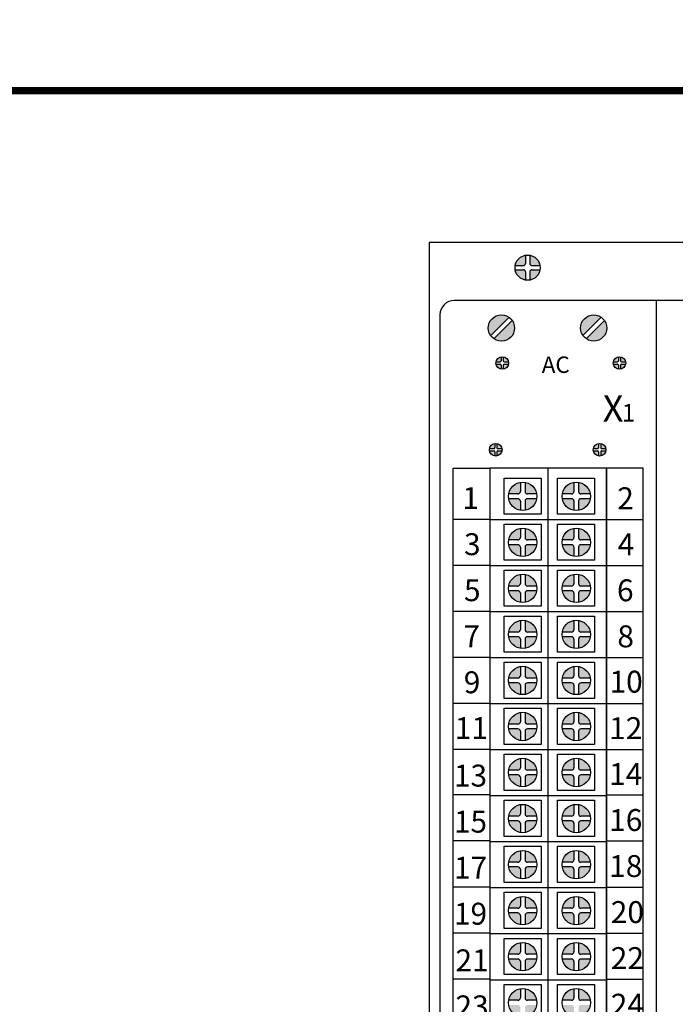
# Model space of a CAD drawing. Extents: x 293272 to 692943, y -730926 to 272179.
# Drawn here: x 553155 to 562394, y -310897 to -297026 of the extents above; entities that cross this region are included whole.
import ezdxf
from ezdxf.enums import TextEntityAlignment as Align

# ---------------------------------------------------------------- set-up
doc = ezdxf.new("R2010")
doc.units = 0
doc.header["$LTSCALE"] = 1000
doc.header["$MEASUREMENT"] = 0
doc.layers.get('0').update_dxf_attribs({"linetype": 'CONTINUOUS'})
doc.layers.add('TK', color=7, linetype='CONTINUOUS')
doc.layers.add('TK-WHITE', color=7, linetype='CONTINUOUS')
doc.styles.add('TK_宋体', font='simsun.ttc')
doc.styles.add('宋体', font='simsun.ttc')
doc.styles.add('黑体', font='simfang.ttf')

# ---------------------------------------------------------------- blocks, each defined once
blk = doc.blocks.new('lzA2_0.25_1')
at = {"layer": 'TK-WHITE'}
for points, const_width in [([(0, 0), (743, 0), (743, 420), (0, 420)], 0.01), ([(25, 10), (733, 10), (733, 410), (25, 410)], 1)]:
    blk.add_lwpolyline(points, close=True, dxfattribs=dict(at, const_width=const_width))
at = {"layer": 'TK', "style": 'TK_宋体', "flags": 3}
for tag, p in [('LZHQ_N会签5_T5_H2', (7.5, 400)), ('LZHQ_N会签6_T5_H2', (12.5, 400)), ('LZHQ_N会签8_T5_H2', (22.5, 400)), ('LZHQ_N会签7_T5_H2', (17.06, 398.24)), ('LZHQ_N会签5_T6_H5', (7.5, 380)), ('LZHQ_N会签6_T6_H5', (12.5, 380)), ('LZHQ_N会签7_T6_H5', (17.5, 380)), ('LZHQ_N会签8_T6_H5', (22.5, 380)), ('LZHQ_N会签5_T5_H2', (7.5, 360)), ('LZHQ_N会签6_T5_H2', (12.5, 360)), ('LZHQ_N会签7_T5_H2', (17.5, 360)), ('LZHQ_N会签8_T5_H2', (22.5, 360)), ('LZHQ_N会签1_T5_H2', (7.5, 340)), ('LZHQ_N会签2_T5_H2', (12.5, 340)), ('LZHQ_N会签3_T5_H2', (17.5, 340)), ('LZHQ_N会签4_T5_H2', (22.5, 340)), ('LZHQ_N会签1_T6_H5', (7.5, 320)), ('LZHQ_N会签2_T6_H5', (12.5, 320)), ('LZHQ_N会签3_T6_H5', (17.5, 320)), ('LZHQ_N会签4_T6_H5', (22.5, 320)), ('LZHQ_N会签1_T5_H2', (7.5, 300)), ('LZHQ_N会签2_T5_H2', (12.5, 300)), ('LZHQ_N会签3_T5_H2', (17.5, 300)), ('LZHQ_N会签4_T5_H2', (22.5, 300))]:
    blk.add_attdef(tag, text='', height=1.8, rotation=90, dxfattribs=at).set_placement(p, align=Align.MIDDLE_CENTER)
at = {"layer": 'TK', "style": '宋体', "flags": 3}
blk.add_attdef('LZBARCODE_T1', text='', height=3, rotation=90, dxfattribs=at).set_placement((733, 10, 0), align=Align.TOP_LEFT)
at = {"layer": 'TK', "style": '宋体', "width": 0.75}
blk.add_attdef('LZTQINS', text='', height=3, dxfattribs=at).set_placement((733, 10), align=Align.MIDDLE)
at = {"layer": 'TK', "style": '宋体', "flags": 3}
blk.add_attdef('LZFRAME', text='', height=3, dxfattribs=at).set_placement((727.88, 5.23, 0), align=Align.MIDDLE)

msp = doc.modelspace()

# ---------------------------------------------------------------- hatches: boundary and pattern name
h = msp.add_hatch(color=256)
h.paths.add_polyline_path([(560137.3, -300548.8, 0.3191977), (560282.9, -300694.5), (560282.9, -300578.4, 0.4142136), (560253.3, -300548.8)])
h.paths.add_polyline_path([(560137.3, -300489.5), (560253.3, -300489.5, 0.4142136), (560282.9, -300459.9), (560282.9, -300343.8, 0.3191977)])
h.paths.add_polyline_path([(560342.2, -300459.9, 0.4142136), (560371.8, -300489.5), (560487.9, -300489.5, 0.3191977), (560342.2, -300343.8)])
h.paths.add_polyline_path([(560342.2, -300694.5, 0.3191977), (560487.9, -300548.8), (560371.8, -300548.8, 0.4142136), (560342.2, -300578.4)])
h = msp.add_hatch(color=256)
h.paths.add_polyline_path([(559792.9, -301476.9, 0.7295438), (560128.8, -301369.2, 0.2434898), (560050.5, -301218)])
h.paths.add_polyline_path([(560094.3, -301261.5, 0.7295438), (559758.4, -301369.2, 0.2434898), (559836.7, -301520.4)], flags=17)
h = msp.add_hatch(color=256)
h.paths.add_polyline_path([(561092.9, -301476.9, 0.7295438), (561428.9, -301369.2, 0.2434898), (561350.6, -301218)])
h.paths.add_polyline_path([(561394.3, -301261.5, 0.7295438), (561058.4, -301369.2, 0.2434898), (561136.7, -301520.4)], flags=17)
h = msp.add_hatch(color=256)
h.paths.add_polyline_path([(559867.3, -301877.1, 0.3191977), (559940.1, -301950), (559940.1, -301892, 0.4142136), (559925.3, -301877.1)])
h.paths.add_polyline_path([(559867.3, -301847.5), (559925.3, -301847.5, 0.4142136), (559940.1, -301832.7), (559940.1, -301774.7, 0.3191977)])
h.paths.add_polyline_path([(559969.8, -301832.7, 0.4142136), (559984.6, -301847.5), (560042.6, -301847.5, 0.3191977), (559969.8, -301774.7)])
h.paths.add_polyline_path([(559969.8, -301950, 0.3191977), (560042.6, -301877.1), (559984.6, -301877.1, 0.4142136), (559969.8, -301892)])
h = msp.add_hatch(color=256)
h.paths.add_polyline_path([(561519.9, -301877.1, 0.3191977), (561592.8, -301950), (561592.8, -301892, 0.4142136), (561577.9, -301877.1)])
h.paths.add_polyline_path([(561519.9, -301847.5), (561577.9, -301847.5, 0.4142136), (561592.8, -301832.7), (561592.8, -301774.7, 0.3191977)])
h.paths.add_polyline_path([(561622.4, -301832.7, 0.4142136), (561637.2, -301847.5), (561695.2, -301847.5, 0.3191977), (561622.4, -301774.7)])
h.paths.add_polyline_path([(561622.4, -301950, 0.3191977), (561695.2, -301877.1), (561637.2, -301877.1, 0.4142136), (561622.4, -301892)])
h = msp.add_hatch(color=256)
h.paths.add_polyline_path([(559776, -303098.3, 0.3191977), (559848.8, -303171.1), (559848.8, -303113.1, 0.4142136), (559834, -303098.3)])
h.paths.add_polyline_path([(559776, -303068.6), (559834, -303068.6, 0.4142136), (559848.8, -303053.8), (559848.8, -302995.8, 0.3191977)])
h.paths.add_polyline_path([(559878.5, -303053.8, 0.4142136), (559893.3, -303068.6), (559951.3, -303068.6, 0.3191977), (559878.5, -302995.8)])
h.paths.add_polyline_path([(559878.5, -303171.1, 0.3191977), (559951.3, -303098.3), (559893.3, -303098.3, 0.4142136), (559878.5, -303113.1)])
h = msp.add_hatch(color=256)
h.paths.add_polyline_path([(561239.8, -303098.3, 0.3191977), (561312.6, -303171.1), (561312.6, -303113.1, 0.4142136), (561297.8, -303098.3)])
h.paths.add_polyline_path([(561239.8, -303068.6), (561297.8, -303068.6, 0.4142136), (561312.6, -303053.8), (561312.6, -302995.8, 0.3191977)])
h.paths.add_polyline_path([(561342.2, -303053.8, 0.4142136), (561357.1, -303068.6), (561415.1, -303068.6, 0.3191977), (561342.2, -302995.8)])
h.paths.add_polyline_path([(561342.2, -303171.1, 0.3191977), (561415.1, -303098.3), (561357.1, -303098.3, 0.4142136), (561342.2, -303113.1)])
h = msp.add_hatch(color=256)
h.paths.add_polyline_path([(560310.3, -303773.5, 0.4142136), (560276.9, -303806.8), (560276.9, -303937.4, 0.3191977), (560440.8, -303773.5)])
h.paths.add_polyline_path([(560277, -303542.9), (560277, -303673.4, 0.4142136), (560310.3, -303706.8), (560440.9, -303706.8, 0.3191977)])
h.paths.add_polyline_path([(560210.3, -303542.9, 0.3191977), (560046.4, -303706.7), (560176.9, -303706.8, 0.4142136), (560210.3, -303673.4)])
h.paths.add_polyline_path([(560210.2, -303806.8, 0.4142136), (560176.9, -303773.4), (560046.4, -303773.4, 0.3191977), (560210.2, -303937.3)])
h = msp.add_hatch(color=256)
h.paths.add_polyline_path([(561064.7, -303773.5, 0.4142136), (561031.4, -303806.8), (561031.3, -303937.4, 0.3191977), (561195.3, -303773.5)])
h.paths.add_polyline_path([(561031.5, -303542.9), (561031.4, -303673.4, 0.4142136), (561064.7, -303706.8), (561195.3, -303706.8, 0.3191977)])
h.paths.add_polyline_path([(560964.8, -303542.9, 0.3191977), (560800.8, -303706.7), (560931.4, -303706.8, 0.4142136), (560964.7, -303673.4)])
h.paths.add_polyline_path([(560964.7, -303806.8, 0.4142136), (560931.4, -303773.4), (560800.8, -303773.4, 0.3191977), (560964.7, -303937.3)])
h = msp.add_hatch(color=256)
h.paths.add_polyline_path([(560310.3, -304422, 0.4142136), (560276.9, -304455.3), (560276.9, -304585.9, 0.3191977), (560440.8, -304422)])
h.paths.add_polyline_path([(560277, -304191.4), (560277, -304322, 0.4142136), (560310.3, -304355.3), (560440.9, -304355.3, 0.3191977)])
h.paths.add_polyline_path([(560210.3, -304191.4, 0.3191977), (560046.4, -304355.2), (560176.9, -304355.3, 0.4142136), (560210.3, -304321.9)])
h.paths.add_polyline_path([(560210.2, -304455.3, 0.4142136), (560176.9, -304421.9), (560046.4, -304421.9, 0.3191977), (560210.2, -304585.9)])
h = msp.add_hatch(color=256)
h.paths.add_polyline_path([(561064.7, -304422, 0.4142136), (561031.4, -304455.3), (561031.3, -304585.9, 0.3191977), (561195.3, -304422)])
h.paths.add_polyline_path([(561031.5, -304191.4), (561031.4, -304322, 0.4142136), (561064.7, -304355.3), (561195.3, -304355.3, 0.3191977)])
h.paths.add_polyline_path([(560964.8, -304191.4, 0.3191977), (560800.8, -304355.2), (560931.4, -304355.3, 0.4142136), (560964.7, -304321.9)])
h.paths.add_polyline_path([(560964.7, -304455.3, 0.4142136), (560931.4, -304421.9), (560800.8, -304421.9, 0.3191977), (560964.7, -304585.9)])
h = msp.add_hatch(color=256)
h.paths.add_polyline_path([(560310.3, -305070.5, 0.4142136), (560276.9, -305103.8), (560276.9, -305234.4, 0.3191977), (560440.8, -305070.5)])
h.paths.add_polyline_path([(560277, -304839.9), (560277, -304970.5, 0.4142136), (560310.3, -305003.8), (560440.9, -305003.9, 0.3191977)])
h.paths.add_polyline_path([(560210.3, -304839.9, 0.3191977), (560046.4, -305003.7), (560176.9, -305003.8, 0.4142136), (560210.3, -304970.5)])
h.paths.add_polyline_path([(560210.2, -305103.8, 0.4142136), (560176.9, -305070.5), (560046.4, -305070.4, 0.3191977), (560210.2, -305234.4)])
h = msp.add_hatch(color=256)
h.paths.add_polyline_path([(561064.7, -305070.5, 0.4142136), (561031.4, -305103.8), (561031.3, -305234.4, 0.3191977), (561195.3, -305070.5)])
h.paths.add_polyline_path([(561031.5, -304839.9), (561031.4, -304970.5, 0.4142136), (561064.7, -305003.8), (561195.3, -305003.9, 0.3191977)])
h.paths.add_polyline_path([(560964.8, -304839.9, 0.3191977), (560800.8, -305003.7), (560931.4, -305003.8, 0.4142136), (560964.7, -304970.5)])
h.paths.add_polyline_path([(560964.7, -305103.8, 0.4142136), (560931.4, -305070.5), (560800.8, -305070.4, 0.3191977), (560964.7, -305234.4)])
h = msp.add_hatch(color=256)
h.paths.add_polyline_path([(560310.3, -305719, 0.4142136), (560276.9, -305752.3), (560276.9, -305882.9, 0.3191977), (560440.8, -305719.1)])
h.paths.add_polyline_path([(560277, -305488.4), (560277, -305619, 0.4142136), (560310.3, -305652.3), (560440.9, -305652.4, 0.3191977)])
h.paths.add_polyline_path([(560210.3, -305488.4, 0.3191977), (560046.4, -305652.3), (560176.9, -305652.3, 0.4142136), (560210.3, -305619)])
h.paths.add_polyline_path([(560210.2, -305752.3, 0.4142136), (560176.9, -305719), (560046.4, -305718.9, 0.3191977), (560210.2, -305882.9)])
h = msp.add_hatch(color=256)
h.paths.add_polyline_path([(561064.7, -305719, 0.4142136), (561031.4, -305752.3), (561031.3, -305882.9, 0.3191977), (561195.3, -305719.1)])
h.paths.add_polyline_path([(561031.5, -305488.4), (561031.4, -305619, 0.4142136), (561064.7, -305652.3), (561195.3, -305652.4, 0.3191977)])
h.paths.add_polyline_path([(560964.8, -305488.4, 0.3191977), (560800.8, -305652.3), (560931.4, -305652.3, 0.4142136), (560964.7, -305619)])
h.paths.add_polyline_path([(560964.7, -305752.3, 0.4142136), (560931.4, -305719), (560800.8, -305718.9, 0.3191977), (560964.7, -305882.9)])
h = msp.add_hatch(color=256)
h.paths.add_polyline_path([(560310.3, -306367.5, 0.4142136), (560276.9, -306400.9), (560276.9, -306531.4, 0.3191977), (560440.8, -306367.6)])
h.paths.add_polyline_path([(560277, -306136.9), (560277, -306267.5, 0.4142136), (560310.3, -306300.8), (560440.9, -306300.9, 0.3191977)])
h.paths.add_polyline_path([(560210.3, -306136.9, 0.3191977), (560046.4, -306300.8), (560176.9, -306300.8, 0.4142136), (560210.3, -306267.5)])
h.paths.add_polyline_path([(560210.2, -306400.8, 0.4142136), (560176.9, -306367.5), (560046.4, -306367.4, 0.3191977), (560210.2, -306531.4)])
h = msp.add_hatch(color=256)
h.paths.add_polyline_path([(561064.7, -306367.5, 0.4142136), (561031.4, -306400.9), (561031.3, -306531.4, 0.3191977), (561195.3, -306367.6)])
h.paths.add_polyline_path([(561031.5, -306136.9), (561031.4, -306267.5, 0.4142136), (561064.7, -306300.8), (561195.3, -306300.9, 0.3191977)])
h.paths.add_polyline_path([(560964.8, -306136.9, 0.3191977), (560800.8, -306300.8), (560931.4, -306300.8, 0.4142136), (560964.7, -306267.5)])
h.paths.add_polyline_path([(560964.7, -306400.8, 0.4142136), (560931.4, -306367.5), (560800.8, -306367.4, 0.3191977), (560964.7, -306531.4)])
h = msp.add_hatch(color=256)
h.paths.add_polyline_path([(560310.3, -307016, 0.4142136), (560276.9, -307049.4), (560276.9, -307179.9, 0.3191977), (560440.8, -307016.1)])
h.paths.add_polyline_path([(560277, -306785.4), (560277, -306916, 0.4142136), (560310.3, -306949.4), (560440.9, -306949.4, 0.3191977)])
h.paths.add_polyline_path([(560210.3, -306785.4, 0.3191977), (560046.4, -306949.3), (560176.9, -306949.3, 0.4142136), (560210.3, -306916)])
h.paths.add_polyline_path([(560210.2, -307049.3, 0.4142136), (560176.9, -307016), (560046.4, -307016, 0.3191977), (560210.2, -307179.9)])
h = msp.add_hatch(color=256)
h.paths.add_polyline_path([(561064.7, -307016, 0.4142136), (561031.4, -307049.4), (561031.3, -307179.9, 0.3191977), (561195.3, -307016.1)])
h.paths.add_polyline_path([(561031.5, -306785.4), (561031.4, -306916, 0.4142136), (561064.7, -306949.4), (561195.3, -306949.4, 0.3191977)])
h.paths.add_polyline_path([(560964.8, -306785.4, 0.3191977), (560800.8, -306949.3), (560931.4, -306949.3, 0.4142136), (560964.7, -306916)])
h.paths.add_polyline_path([(560964.7, -307049.3, 0.4142136), (560931.4, -307016), (560800.8, -307016, 0.3191977), (560964.7, -307179.9)])
h = msp.add_hatch(color=256)
h.paths.add_polyline_path([(560310.3, -307664.6, 0.4142136), (560276.9, -307697.9), (560276.9, -307828.4, 0.3191977), (560440.8, -307664.6)])
h.paths.add_polyline_path([(560277, -307434), (560277, -307564.5, 0.4142136), (560310.3, -307597.9), (560440.9, -307597.9, 0.3191977)])
h.paths.add_polyline_path([(560210.3, -307433.9, 0.3191977), (560046.4, -307597.8), (560176.9, -307597.8, 0.4142136), (560210.3, -307564.5)])
h.paths.add_polyline_path([(560210.2, -307697.9, 0.4142136), (560176.9, -307664.5), (560046.4, -307664.5, 0.3191977), (560210.2, -307828.4)])
h = msp.add_hatch(color=256)
h.paths.add_polyline_path([(561064.7, -307664.6, 0.4142136), (561031.4, -307697.9), (561031.3, -307828.4, 0.3191977), (561195.3, -307664.6)])
h.paths.add_polyline_path([(561031.5, -307434), (561031.4, -307564.5, 0.4142136), (561064.7, -307597.9), (561195.3, -307597.9, 0.3191977)])
h.paths.add_polyline_path([(560964.8, -307433.9, 0.3191977), (560800.8, -307597.8), (560931.4, -307597.8, 0.4142136), (560964.7, -307564.5)])
h.paths.add_polyline_path([(560964.7, -307697.9, 0.4142136), (560931.4, -307664.5), (560800.8, -307664.5, 0.3191977), (560964.7, -307828.4)])
h = msp.add_hatch(color=256)
h.paths.add_polyline_path([(560310.3, -308313.1, 0.4142136), (560276.9, -308346.4), (560276.9, -308477, 0.3191977), (560440.8, -308313.1)])
h.paths.add_polyline_path([(560277, -308082.5), (560277, -308213, 0.4142136), (560310.3, -308246.4), (560440.9, -308246.4, 0.3191977)])
h.paths.add_polyline_path([(560210.3, -308082.5, 0.3191977), (560046.4, -308246.3), (560176.9, -308246.3, 0.4142136), (560210.3, -308213)])
h.paths.add_polyline_path([(560210.2, -308346.4, 0.4142136), (560176.9, -308313), (560046.4, -308313, 0.3191977), (560210.2, -308476.9)])
h = msp.add_hatch(color=256)
h.paths.add_polyline_path([(561064.7, -308313.1, 0.4142136), (561031.4, -308346.4), (561031.3, -308477, 0.3191977), (561195.3, -308313.1)])
h.paths.add_polyline_path([(561031.5, -308082.5), (561031.4, -308213, 0.4142136), (561064.7, -308246.4), (561195.3, -308246.4, 0.3191977)])
h.paths.add_polyline_path([(560964.8, -308082.5, 0.3191977), (560800.8, -308246.3), (560931.4, -308246.3, 0.4142136), (560964.7, -308213)])
h.paths.add_polyline_path([(560964.7, -308346.4, 0.4142136), (560931.4, -308313), (560800.8, -308313, 0.3191977), (560964.7, -308476.9)])
h = msp.add_hatch(color=256)
h.paths.add_polyline_path([(560310.3, -308961.6, 0.4142136), (560276.9, -308994.9), (560276.9, -309125.5, 0.3191977), (560440.8, -308961.6)])
h.paths.add_polyline_path([(560277, -308731), (560277, -308861.5, 0.4142136), (560310.3, -308894.9), (560440.9, -308894.9, 0.3191977)])
h.paths.add_polyline_path([(560210.3, -308731, 0.3191977), (560046.4, -308894.8), (560176.9, -308894.9, 0.4142136), (560210.3, -308861.5)])
h.paths.add_polyline_path([(560210.2, -308994.9, 0.4142136), (560176.9, -308961.5), (560046.4, -308961.5, 0.3191977), (560210.2, -309125.4)])
h = msp.add_hatch(color=256)
h.paths.add_polyline_path([(561064.7, -308961.6, 0.4142136), (561031.4, -308994.9), (561031.3, -309125.5, 0.3191977), (561195.3, -308961.6)])
h.paths.add_polyline_path([(561031.5, -308731), (561031.4, -308861.5, 0.4142136), (561064.7, -308894.9), (561195.3, -308894.9, 0.3191977)])
h.paths.add_polyline_path([(560964.8, -308731, 0.3191977), (560800.8, -308894.8), (560931.4, -308894.9, 0.4142136), (560964.7, -308861.5)])
h.paths.add_polyline_path([(560964.7, -308994.9, 0.4142136), (560931.4, -308961.5), (560800.8, -308961.5, 0.3191977), (560964.7, -309125.4)])
h = msp.add_hatch(color=256)
h.paths.add_polyline_path([(560310.3, -309610.1, 0.4142136), (560276.9, -309643.4), (560276.9, -309774, 0.3191977), (560440.8, -309610.1)])
h.paths.add_polyline_path([(560277, -309379.5), (560277, -309510.1, 0.4142136), (560310.3, -309543.4), (560440.9, -309543.5, 0.3191977)])
h.paths.add_polyline_path([(560210.3, -309379.5, 0.3191977), (560046.4, -309543.3), (560176.9, -309543.4, 0.4142136), (560210.3, -309510)])
h.paths.add_polyline_path([(560210.2, -309643.4, 0.4142136), (560176.9, -309610), (560046.4, -309610, 0.3191977), (560210.2, -309774)])
h = msp.add_hatch(color=256)
h.paths.add_polyline_path([(561064.7, -309610.1, 0.4142136), (561031.4, -309643.4), (561031.3, -309774, 0.3191977), (561195.3, -309610.1)])
h.paths.add_polyline_path([(561031.5, -309379.5), (561031.4, -309510.1, 0.4142136), (561064.7, -309543.4), (561195.3, -309543.5, 0.3191977)])
h.paths.add_polyline_path([(560964.8, -309379.5, 0.3191977), (560800.8, -309543.3), (560931.4, -309543.4, 0.4142136), (560964.7, -309510)])
h.paths.add_polyline_path([(560964.7, -309643.4, 0.4142136), (560931.4, -309610), (560800.8, -309610, 0.3191977), (560964.7, -309774)])
h = msp.add_hatch(color=256)
h.paths.add_polyline_path([(560310.3, -310258.6, 0.4142136), (560276.9, -310291.9), (560276.9, -310422.5, 0.3191977), (560440.8, -310258.6)])
h.paths.add_polyline_path([(560277, -310028), (560277, -310158.6, 0.4142136), (560310.3, -310191.9), (560440.9, -310192, 0.3191977)])
h.paths.add_polyline_path([(560210.3, -310028, 0.3191977), (560046.4, -310191.8), (560176.9, -310191.9, 0.4142136), (560210.3, -310158.6)])
h.paths.add_polyline_path([(560210.2, -310291.9, 0.4142136), (560176.9, -310258.6), (560046.4, -310258.5, 0.3191977), (560210.2, -310422.5)])
h = msp.add_hatch(color=256)
h.paths.add_polyline_path([(561064.7, -310258.6, 0.4142136), (561031.4, -310291.9), (561031.3, -310422.5, 0.3191977), (561195.3, -310258.6)])
h.paths.add_polyline_path([(561031.5, -310028), (561031.4, -310158.6, 0.4142136), (561064.7, -310191.9), (561195.3, -310192, 0.3191977)])
h.paths.add_polyline_path([(560964.8, -310028, 0.3191977), (560800.8, -310191.8), (560931.4, -310191.9, 0.4142136), (560964.7, -310158.6)])
h.paths.add_polyline_path([(560964.7, -310291.9, 0.4142136), (560931.4, -310258.6), (560800.8, -310258.5, 0.3191977), (560964.7, -310422.5)])
h = msp.add_hatch(color=256)
h.paths.add_polyline_path([(560310.3, -310907.1, 0.4142136), (560276.9, -310940.4), (560276.9, -311071, 0.3191977), (560440.8, -310907.2)])
h.paths.add_polyline_path([(560277, -310676.5), (560277, -310807.1, 0.4142136), (560310.3, -310840.4), (560440.9, -310840.5, 0.3191977)])
h.paths.add_polyline_path([(560210.3, -310676.5, 0.3191977), (560046.4, -310840.4), (560176.9, -310840.4, 0.4142136), (560210.3, -310807.1)])
h.paths.add_polyline_path([(560210.2, -310940.4, 0.4142136), (560176.9, -310907.1), (560046.4, -310907, 0.3191977), (560210.2, -311071)])
h = msp.add_hatch(color=256)
h.paths.add_polyline_path([(561064.7, -310907.1, 0.4142136), (561031.4, -310940.4), (561031.3, -311071, 0.3191977), (561195.3, -310907.2)])
h.paths.add_polyline_path([(561031.5, -310676.5), (561031.4, -310807.1, 0.4142136), (561064.7, -310840.4), (561195.3, -310840.5, 0.3191977)])
h.paths.add_polyline_path([(560964.8, -310676.5, 0.3191977), (560800.8, -310840.4), (560931.4, -310840.4, 0.4142136), (560964.7, -310807.1)])
h.paths.add_polyline_path([(560964.7, -310940.4, 0.4142136), (560931.4, -310907.1), (560800.8, -310907, 0.3191977), (560964.7, -311071)])

# ---------------------------------------------------------------- linework, layer by layer
at = {"color": 5}
for p, q in [((567875.7, -300165.7), (558923.4, -300165.7)), ((558923.4, -300165.7), (558923.4, -313834.9))]:
    msp.add_line(p, q, dxfattribs=at)
for p, q in [((560282.9, -300343.8), (560282.9, -300459.9)), ((560342.2, -300343.8), (560342.2, -300459.9)), ((560137.3, -300489.5), (560253.3, -300489.5)), ((560137.3, -300548.8), (560253.3, -300548.8)), ((560282.9, -300578.4), (560282.9, -300694.5)), ((560342.2, -300578.4), (560342.2, -300694.5)), ((560371.8, -300489.5), (560487.9, -300489.5)), ((560371.8, -300548.8), (560487.9, -300548.8)), ((567520.7, -300982.2), (559278.4, -300982.2)), ((562122.3, -300982.2), (562122.3, -313018.4)), ((559077.8, -301182.9), (559077.8, -312817.8)), ((559792.9, -301476.9), (560050.5, -301218)), ((559836.7, -301520.4), (560094.3, -301261.5)), ((561092.9, -301476.9), (561350.6, -301218)), ((561136.7, -301520.4), (561394.3, -301261.5)), ((559940.1, -301774.7), (559940.1, -301832.7)), ((559969.8, -301774.7), (559969.8, -301832.7)), ((561592.8, -301774.7), (561592.8, -301832.7)), ((561622.4, -301774.7), (561622.4, -301832.7)), ((559867.3, -301847.5), (559925.3, -301847.5)), ((559867.3, -301877.1), (559925.3, -301877.1)), ((559940.1, -301892), (559940.1, -301950)), ((559969.8, -301892), (559969.8, -301950)), ((559984.6, -301847.5), (560042.6, -301847.5)), ((559984.6, -301877.1), (560042.6, -301877.1)), ((561519.9, -301847.5), (561577.9, -301847.5)), ((561519.9, -301877.1), (561577.9, -301877.1)), ((561592.8, -301892), (561592.8, -301950)), ((561622.4, -301892), (561622.4, -301950)), ((561637.2, -301847.5), (561695.2, -301847.5)), ((561637.2, -301877.1), (561695.2, -301877.1)), ((559776, -303068.6), (559834, -303068.6)), ((559848.8, -302995.8), (559848.8, -303053.8)), ((559878.5, -302995.8), (559878.5, -303053.8)), ((559893.3, -303068.6), (559951.3, -303068.6)), ((561239.8, -303068.6), (561297.8, -303068.6)), ((561312.6, -302995.8), (561312.6, -303053.8)), ((561342.2, -302995.8), (561342.2, -303053.8)), ((561357.1, -303068.6), (561415.1, -303068.6)), ((559776, -303098.3), (559834, -303098.3)), ((559848.8, -303113.1), (559848.8, -303171.1)), ((559878.5, -303113.1), (559878.5, -303171.1)), ((559893.3, -303098.3), (559951.3, -303098.3)), ((561239.8, -303098.3), (561297.8, -303098.3)), ((561312.6, -303113.1), (561312.6, -303171.1)), ((561342.2, -303113.1), (561342.2, -303171.1)), ((561357.1, -303098.3), (561415.1, -303098.3)), ((559261.9, -311261.6), (559261.9, -303341.6)), ((559261.9, -303341.6), (559778.3, -303341.6)), ((559778.3, -303341.6), (559778.3, -311261.6)), ((559778.3, -303341.6), (559778.3, -311261.6)), ((561423.1, -303343.2), (559778.3, -303343)), ((560600.7, -311261.6), (560600.7, -303343.1)), ((561939.6, -303341.6), (561423.1, -303341.6)), ((561423.1, -303341.6), (561423.1, -311261.6)), ((561423.1, -311261.6), (561423.1, -303343.2)), ((561939.6, -311261.6), (561939.6, -303341.6)), ((559979.8, -303482.3), (560502.2, -303482.3)), ((559979.8, -303992.5), (559979.8, -303482.3)), ((560502.2, -303482.3), (560502.2, -303992.5)), ((560734.3, -303482.3), (561256.6, -303482.3)), ((560734.3, -303992.5), (560734.3, -303482.3)), ((561256.6, -303482.3), (561256.6, -303992.5)), ((560210.3, -303542.9), (560210.3, -303673.4)), ((560277, -303542.9), (560277, -303673.4)), ((560964.8, -303542.9), (560964.7, -303673.4)), ((561031.5, -303542.9), (561031.4, -303673.4)), ((560176.9, -303706.8), (560046.4, -303706.7)), ((560440.9, -303706.8), (560310.3, -303706.8)), ((560931.4, -303706.8), (560800.8, -303706.7)), ((561195.3, -303706.8), (561064.7, -303706.8)), ((560176.9, -303773.4), (560046.4, -303773.4)), ((560210.2, -303806.8), (560210.2, -303937.3)), ((560276.9, -303806.8), (560276.9, -303937.4)), ((560440.8, -303773.5), (560310.3, -303773.5)), ((560931.4, -303773.4), (560800.8, -303773.4)), ((560964.7, -303806.8), (560964.7, -303937.3)), ((561031.4, -303806.8), (561031.3, -303937.4)), ((561195.3, -303773.5), (561064.7, -303773.5)), ((560502.2, -303992.5), (559979.8, -303992.5)), ((561256.6, -303992.5), (560734.3, -303992.5)), ((559778.3, -304064.6), (559261.9, -304064.6)), ((559778.3, -304064.6), (561423.1, -304064.6)), ((559979.8, -304130.8), (560502.2, -304130.8)), ((559979.8, -304641), (559979.8, -304130.8)), ((560502.2, -304130.8), (560502.2, -304641)), ((560734.3, -304130.8), (561256.6, -304130.8)), ((560734.3, -304641), (560734.3, -304130.8)), ((561256.6, -304130.8), (561256.6, -304641)), ((561423.1, -304064.6), (561939.6, -304064.6)), ((560210.3, -304191.4), (560210.3, -304321.9)), ((560277, -304191.4), (560277, -304322)), ((560964.8, -304191.4), (560964.7, -304321.9)), ((561031.5, -304191.4), (561031.4, -304322)), ((560176.9, -304355.3), (560046.4, -304355.2)), ((560176.9, -304421.9), (560046.4, -304421.9)), ((560210.2, -304455.3), (560210.2, -304585.9)), ((560276.9, -304455.3), (560276.9, -304585.9)), ((560440.9, -304355.3), (560310.3, -304355.3)), ((560440.8, -304422), (560310.3, -304422)), ((560931.4, -304355.3), (560800.8, -304355.2)), ((560931.4, -304421.9), (560800.8, -304421.9)), ((560964.7, -304455.3), (560964.7, -304585.9)), ((561031.4, -304455.3), (561031.3, -304585.9)), ((561195.3, -304355.3), (561064.7, -304355.3)), ((561195.3, -304422), (561064.7, -304422)), ((559778.3, -304713.1), (559261.9, -304713.1)), ((559778.3, -304713.1), (561423.1, -304713.1)), ((560502.2, -304641), (559979.8, -304641)), ((561256.6, -304641), (560734.3, -304641)), ((561423.1, -304713.1), (561939.6, -304713.1)), ((559979.8, -304779.4), (560502.2, -304779.4)), ((559979.8, -305289.5), (559979.8, -304779.4)), ((560210.3, -304839.9), (560210.3, -304970.5)), ((560277, -304839.9), (560277, -304970.5)), ((560502.2, -304779.4), (560502.2, -305289.5)), ((560734.3, -304779.4), (561256.6, -304779.4)), ((560734.3, -305289.5), (560734.3, -304779.4)), ((560964.8, -304839.9), (560964.7, -304970.5)), ((561031.5, -304839.9), (561031.4, -304970.5)), ((561256.6, -304779.4), (561256.6, -305289.5)), ((560176.9, -305003.8), (560046.4, -305003.7)), ((560440.9, -305003.9), (560310.3, -305003.8)), ((560931.4, -305003.8), (560800.8, -305003.7)), ((561195.3, -305003.9), (561064.7, -305003.8)), ((560176.9, -305070.5), (560046.4, -305070.4)), ((560210.2, -305103.8), (560210.2, -305234.4)), ((560276.9, -305103.8), (560276.9, -305234.4)), ((560440.8, -305070.5), (560310.3, -305070.5)), ((560931.4, -305070.5), (560800.8, -305070.4)), ((560964.7, -305103.8), (560964.7, -305234.4)), ((561031.4, -305103.8), (561031.3, -305234.4)), ((561195.3, -305070.5), (561064.7, -305070.5)), ((560502.2, -305289.5), (559979.8, -305289.5)), ((561256.6, -305289.5), (560734.3, -305289.5)), ((559778.3, -305361.6), (559261.9, -305361.6)), ((559778.3, -305361.6), (561423.1, -305361.6)), ((559979.8, -305427.9), (560502.2, -305427.9)), ((559979.8, -305938), (559979.8, -305427.9)), ((560502.2, -305427.9), (560502.2, -305938)), ((560734.3, -305427.9), (561256.6, -305427.9)), ((560734.3, -305938), (560734.3, -305427.9)), ((561256.6, -305427.9), (561256.6, -305938)), ((561423.1, -305361.6), (561939.6, -305361.6)), ((560210.3, -305488.4), (560210.3, -305619)), ((560277, -305488.4), (560277, -305619)), ((560964.8, -305488.4), (560964.7, -305619)), ((561031.5, -305488.4), (561031.4, -305619)), ((560176.9, -305652.3), (560046.4, -305652.3)), ((560440.9, -305652.4), (560310.3, -305652.3)), ((560931.4, -305652.3), (560800.8, -305652.3)), ((561195.3, -305652.4), (561064.7, -305652.3)), ((560176.9, -305719), (560046.4, -305718.9)), ((560210.2, -305752.3), (560210.2, -305882.9)), ((560276.9, -305752.3), (560276.9, -305882.9)), ((560440.8, -305719.1), (560310.3, -305719)), ((560931.4, -305719), (560800.8, -305718.9)), ((560964.7, -305752.3), (560964.7, -305882.9)), ((561031.4, -305752.3), (561031.3, -305882.9)), ((561195.3, -305719.1), (561064.7, -305719)), ((560502.2, -305938), (559979.8, -305938)), ((561256.6, -305938), (560734.3, -305938)), ((559778.3, -306010.1), (559261.9, -306010.1)), ((559778.3, -306010.1), (561423.1, -306010.1)), ((559979.8, -306076.4), (560502.2, -306076.4)), ((559979.8, -306586.5), (559979.8, -306076.4)), ((560502.2, -306076.4), (560502.2, -306586.5)), ((560734.3, -306076.4), (561256.6, -306076.4)), ((560734.3, -306586.5), (560734.3, -306076.4)), ((561256.6, -306076.4), (561256.6, -306586.5)), ((561423.1, -306010.1), (561939.6, -306010.1)), ((560210.3, -306136.9), (560210.3, -306267.5)), ((560277, -306136.9), (560277, -306267.5)), ((560964.8, -306136.9), (560964.7, -306267.5)), ((561031.5, -306136.9), (561031.4, -306267.5)), ((560176.9, -306300.8), (560046.4, -306300.8)), ((560176.9, -306367.5), (560046.4, -306367.4)), ((560210.2, -306400.8), (560210.2, -306531.4)), ((560276.9, -306400.9), (560276.9, -306531.4)), ((560440.9, -306300.9), (560310.3, -306300.8)), ((560440.8, -306367.6), (560310.3, -306367.5)), ((560931.4, -306300.8), (560800.8, -306300.8)), ((560931.4, -306367.5), (560800.8, -306367.4)), ((560964.7, -306400.8), (560964.7, -306531.4)), ((561031.4, -306400.9), (561031.3, -306531.4)), ((561195.3, -306300.9), (561064.7, -306300.8)), ((561195.3, -306367.6), (561064.7, -306367.5)), ((559778.3, -306658.6), (559261.9, -306658.6)), ((559778.3, -306658.6), (561423.1, -306658.6)), ((560502.2, -306586.5), (559979.8, -306586.5)), ((561256.6, -306586.5), (560734.3, -306586.5)), ((561423.1, -306658.6), (561939.6, -306658.6)), ((559979.8, -306724.9), (560502.2, -306724.9)), ((559979.8, -307235.1), (559979.8, -306724.9)), ((560210.3, -306785.4), (560210.3, -306916)), ((560277, -306785.4), (560277, -306916)), ((560502.2, -306724.9), (560502.2, -307235.1)), ((560734.3, -306724.9), (561256.6, -306724.9)), ((560734.3, -307235.1), (560734.3, -306724.9)), ((560964.8, -306785.4), (560964.7, -306916)), ((561031.5, -306785.4), (561031.4, -306916)), ((561256.6, -306724.9), (561256.6, -307235.1)), ((560176.9, -306949.3), (560046.4, -306949.3)), ((560440.9, -306949.4), (560310.3, -306949.4)), ((560931.4, -306949.3), (560800.8, -306949.3)), ((561195.3, -306949.4), (561064.7, -306949.4)), ((560176.9, -307016), (560046.4, -307016)), ((560210.2, -307049.3), (560210.2, -307179.9)), ((560276.9, -307049.4), (560276.9, -307179.9)), ((560440.8, -307016.1), (560310.3, -307016)), ((560931.4, -307016), (560800.8, -307016)), ((560964.7, -307049.3), (560964.7, -307179.9)), ((561031.4, -307049.4), (561031.3, -307179.9)), ((561195.3, -307016.1), (561064.7, -307016)), ((560502.2, -307235.1), (559979.8, -307235.1)), ((561256.6, -307235.1), (560734.3, -307235.1)), ((559778.3, -307307.1), (559261.9, -307307.1)), ((559778.3, -307307.1), (561423.1, -307307.1)), ((559979.8, -307373.4), (560502.2, -307373.4)), ((559979.8, -307883.6), (559979.8, -307373.4)), ((560502.2, -307373.4), (560502.2, -307883.6)), ((560734.3, -307373.4), (561256.6, -307373.4)), ((560734.3, -307883.6), (560734.3, -307373.4)), ((561256.6, -307373.4), (561256.6, -307883.6)), ((561423.1, -307307.1), (561939.6, -307307.1)), ((560210.3, -307433.9), (560210.3, -307564.5)), ((560277, -307434), (560277, -307564.5)), ((560964.8, -307433.9), (560964.7, -307564.5)), ((561031.5, -307434), (561031.4, -307564.5)), ((560176.9, -307597.8), (560046.4, -307597.8)), ((560440.9, -307597.9), (560310.3, -307597.9)), ((560931.4, -307597.8), (560800.8, -307597.8)), ((561195.3, -307597.9), (561064.7, -307597.9)), ((560176.9, -307664.5), (560046.4, -307664.5)), ((560210.2, -307697.9), (560210.2, -307828.4)), ((560276.9, -307697.9), (560276.9, -307828.4)), ((560440.8, -307664.6), (560310.3, -307664.6)), ((560931.4, -307664.5), (560800.8, -307664.5)), ((560964.7, -307697.9), (560964.7, -307828.4)), ((561031.4, -307697.9), (561031.3, -307828.4)), ((561195.3, -307664.6), (561064.7, -307664.6)), ((560502.2, -307883.6), (559979.8, -307883.6)), ((561256.6, -307883.6), (560734.3, -307883.6)), ((559778.3, -307947.4), (559261.9, -307947.4)), ((559778.3, -307955.6), (561423.1, -307955.6)), ((559979.8, -308021.9), (560502.2, -308021.9)), ((559979.8, -308532.1), (559979.8, -308021.9)), ((560502.2, -308021.9), (560502.2, -308532.1)), ((560734.3, -308021.9), (561256.6, -308021.9)), ((560734.3, -308532.1), (560734.3, -308021.9)), ((561256.6, -308021.9), (561256.6, -308532.1)), ((561423.1, -307947.4), (561939.6, -307947.4)), ((560210.3, -308082.5), (560210.3, -308213)), ((560277, -308082.5), (560277, -308213)), ((560964.8, -308082.5), (560964.7, -308213)), ((561031.5, -308082.5), (561031.4, -308213)), ((560176.9, -308246.3), (560046.4, -308246.3)), ((560176.9, -308313), (560046.4, -308313)), ((560210.2, -308346.4), (560210.2, -308476.9)), ((560276.9, -308346.4), (560276.9, -308477)), ((560440.9, -308246.4), (560310.3, -308246.4)), ((560440.8, -308313.1), (560310.3, -308313.1)), ((560931.4, -308246.3), (560800.8, -308246.3)), ((560931.4, -308313), (560800.8, -308313)), ((560964.7, -308346.4), (560964.7, -308476.9)), ((561031.4, -308346.4), (561031.3, -308477)), ((561195.3, -308246.4), (561064.7, -308246.4)), ((561195.3, -308313.1), (561064.7, -308313.1)), ((559778.3, -308595.9), (559261.9, -308595.9)), ((559778.3, -308604.2), (561423.1, -308604.2)), ((560502.2, -308532.1), (559979.8, -308532.1)), ((561256.6, -308532.1), (560734.3, -308532.1)), ((561430.9, -308595.9), (561939.6, -308595.9)), ((559979.8, -308670.4), (560502.2, -308670.4)), ((559979.8, -309180.6), (559979.8, -308670.4)), ((560210.3, -308731), (560210.3, -308861.5)), ((560277, -308731), (560277, -308861.5)), ((560502.2, -308670.4), (560502.2, -309180.6)), ((560734.3, -308670.4), (561256.6, -308670.4)), ((560734.3, -309180.6), (560734.3, -308670.4)), ((560964.8, -308731), (560964.7, -308861.5)), ((561031.5, -308731), (561031.4, -308861.5)), ((561256.6, -308670.4), (561256.6, -309180.6)), ((560176.9, -308894.9), (560046.4, -308894.8)), ((560440.9, -308894.9), (560310.3, -308894.9)), ((560931.4, -308894.9), (560800.8, -308894.8)), ((561195.3, -308894.9), (561064.7, -308894.9)), ((560176.9, -308961.5), (560046.4, -308961.5)), ((560210.2, -308994.9), (560210.2, -309125.4)), ((560276.9, -308994.9), (560276.9, -309125.5)), ((560440.8, -308961.6), (560310.3, -308961.6)), ((560931.4, -308961.5), (560800.8, -308961.5)), ((560964.7, -308994.9), (560964.7, -309125.4)), ((561031.4, -308994.9), (561031.3, -309125.5)), ((561195.3, -308961.6), (561064.7, -308961.6)), ((559778.3, -309244.4), (559261.9, -309244.4)), ((559778.3, -309252.7), (561423.1, -309252.7)), ((560502.2, -309180.6), (559979.8, -309180.6)), ((559979.8, -309318.9), (560502.2, -309318.9)), ((559979.8, -309829.1), (559979.8, -309318.9)), ((560502.2, -309318.9), (560502.2, -309829.1)), ((561256.6, -309180.6), (560734.3, -309180.6)), ((560734.3, -309318.9), (561256.6, -309318.9)), ((560734.3, -309829.1), (560734.3, -309318.9)), ((561256.6, -309318.9), (561256.6, -309829.1)), ((561423.1, -309244.4), (561939.6, -309244.4)), ((560210.3, -309379.5), (560210.3, -309510)), ((560277, -309379.5), (560277, -309510.1)), ((560964.8, -309379.5), (560964.7, -309510)), ((561031.5, -309379.5), (561031.4, -309510.1)), ((560176.9, -309543.4), (560046.4, -309543.3)), ((560440.9, -309543.5), (560310.3, -309543.4)), ((560931.4, -309543.4), (560800.8, -309543.3)), ((561195.3, -309543.5), (561064.7, -309543.4)), ((560176.9, -309610), (560046.4, -309610)), ((560210.2, -309643.4), (560210.2, -309774)), ((560276.9, -309643.4), (560276.9, -309774)), ((560440.8, -309610.1), (560310.3, -309610.1)), ((560931.4, -309610), (560800.8, -309610)), ((560964.7, -309643.4), (560964.7, -309774)), ((561031.4, -309643.4), (561031.3, -309774)), ((561195.3, -309610.1), (561064.7, -309610.1)), ((560502.2, -309829.1), (559979.8, -309829.1)), ((561256.6, -309829.1), (560734.3, -309829.1)), ((559778.3, -309892.9), (559261.9, -309892.9)), ((559778.3, -309901.2), (561423.1, -309901.2)), ((559979.8, -309967.5), (560502.2, -309967.5)), ((559979.8, -310477.6), (559979.8, -309967.5)), ((560502.2, -309967.5), (560502.2, -310477.6)), ((560734.3, -309967.5), (561256.6, -309967.5)), ((560734.3, -310477.6), (560734.3, -309967.5)), ((561256.6, -309967.5), (561256.6, -310477.6)), ((561423.1, -309892.9), (561939.6, -309892.9)), ((560210.3, -310028), (560210.3, -310158.6)), ((560277, -310028), (560277, -310158.6)), ((560964.8, -310028), (560964.7, -310158.6)), ((561031.5, -310028), (561031.4, -310158.6)), ((560176.9, -310191.9), (560046.4, -310191.8)), ((560176.9, -310258.6), (560046.4, -310258.5)), ((560440.9, -310192), (560310.3, -310191.9)), ((560440.8, -310258.6), (560310.3, -310258.6)), ((560931.4, -310191.9), (560800.8, -310191.8)), ((560931.4, -310258.6), (560800.8, -310258.5)), ((561195.3, -310192), (561064.7, -310191.9)), ((561195.3, -310258.6), (561064.7, -310258.6)), ((560210.2, -310291.9), (560210.2, -310422.5)), ((560276.9, -310291.9), (560276.9, -310422.5)), ((560964.7, -310291.9), (560964.7, -310422.5)), ((561031.4, -310291.9), (561031.3, -310422.5)), ((559778.3, -310541.4), (559261.9, -310541.4)), ((559778.3, -310549.7), (561423.1, -310549.7)), ((560502.2, -310477.6), (559979.8, -310477.6)), ((561256.6, -310477.6), (560734.3, -310477.6)), ((561423.1, -310541.4), (561939.6, -310541.4)), ((559979.8, -310616), (560502.2, -310616)), ((559979.8, -311126.1), (559979.8, -310616)), ((560210.3, -310676.5), (560210.3, -310807.1)), ((560277, -310676.5), (560277, -310807.1)), ((560502.2, -310616), (560502.2, -311126.1)), ((560734.3, -310616), (561256.6, -310616)), ((560734.3, -311126.1), (560734.3, -310616)), ((560964.8, -310676.5), (560964.7, -310807.1)), ((561031.5, -310676.5), (561031.4, -310807.1)), ((561256.6, -310616), (561256.6, -311126.1)), ((560176.9, -310840.4), (560046.4, -310840.4)), ((560440.9, -310840.5), (560310.3, -310840.4)), ((560931.4, -310840.4), (560800.8, -310840.4)), ((561195.3, -310840.5), (561064.7, -310840.4))]:
    msp.add_line(p, q)
for centre, radius in [((560312.6, -300519.2), 177.8), ((559943.6, -301369.2), 185.2), ((561243.6, -301369.2), 185.2), ((559955, -301862.3), 88.9), ((561607.6, -301862.3), 88.9), ((559863.6, -303083.5), 88.9), ((561327.4, -303083.5), 88.9), ((560243.6, -303740.1), 200), ((560998.1, -303740.1), 200), ((560243.6, -304388.6), 200), ((560998.1, -304388.6), 200), ((560243.6, -305037.1), 200), ((560998.1, -305037.1), 200), ((560243.6, -305685.7), 200), ((560998.1, -305685.7), 200), ((560243.6, -306334.2), 200), ((560998.1, -306334.2), 200), ((560243.6, -306982.7), 200), ((560998.1, -306982.7), 200), ((560243.6, -307631.2), 200), ((560998.1, -307631.2), 200), ((560243.6, -308279.7), 200), ((560998.1, -308279.7), 200), ((560243.6, -308928.2), 200), ((560998.1, -308928.2), 200), ((560243.6, -309576.7), 200), ((560998.1, -309576.7), 200), ((560243.6, -310225.2), 200), ((560998.1, -310225.2), 200), ((560243.6, -310873.8), 200), ((560998.1, -310873.8), 200)]:
    msp.add_circle(centre, radius)
for centre, radius, start, end in [((560253.3, -300459.9), 29.6, 270, 0), ((560253.3, -300578.4), 29.6, 0, 90), ((560371.8, -300459.9), 29.6, 180, 270), ((560371.8, -300578.4), 29.6, 90, 180), ((559278.4, -301182.9), 200.7, 90, 180), ((559925.3, -301832.7), 14.8, 270, 0), ((559925.3, -301892), 14.8, 0, 90), ((559984.6, -301832.7), 14.8, 180, 270), ((559984.6, -301892), 14.8, 90, 180), ((561577.9, -301832.7), 14.8, 270, 0), ((561577.9, -301892), 14.8, 0, 90), ((561637.2, -301832.7), 14.8, 180, 270), ((561637.2, -301892), 14.8, 90, 180), ((559834, -303053.8), 14.8, 270, 0), ((559893.3, -303053.8), 14.8, 180, 270), ((561297.8, -303053.8), 14.8, 270, 0), ((561357.1, -303053.8), 14.8, 180, 270), ((559834, -303113.1), 14.8, 0, 90), ((559893.3, -303113.1), 14.8, 90, 180), ((561297.8, -303113.1), 14.8, 0, 90), ((561357.1, -303113.1), 14.8, 90, 180), ((560176.9, -303673.4), 33.3, 269.98252, 359.98252), ((560310.3, -303673.5), 33.3, 179.98252, 269.98252), ((560931.4, -303673.4), 33.3, 269.98252, 359.98252), ((561064.8, -303673.5), 33.3, 179.98252, 269.98252), ((560176.9, -303806.8), 33.3, 359.98252, 89.98252), ((560310.3, -303806.8), 33.3, 89.98252, 179.98252), ((560931.4, -303806.8), 33.3, 359.98252, 89.98252), ((561064.7, -303806.8), 33.3, 89.98252, 179.98252), ((560176.9, -304321.9), 33.3, 269.98252, 359.98252), ((560310.3, -304322), 33.3, 179.98252, 269.98252), ((560931.4, -304321.9), 33.3, 269.98252, 359.98252), ((561064.8, -304322), 33.3, 179.98252, 269.98252), ((560176.9, -304455.3), 33.3, 359.98252, 89.98252), ((560310.3, -304455.3), 33.3, 89.98252, 179.98252), ((560931.4, -304455.3), 33.3, 359.98252, 89.98252), ((561064.7, -304455.3), 33.3, 89.98252, 179.98252), ((560176.9, -304970.4), 33.3, 269.98252, 359.98252), ((560310.3, -304970.5), 33.3, 179.98252, 269.98252), ((560931.4, -304970.4), 33.3, 269.98252, 359.98252), ((561064.8, -304970.5), 33.3, 179.98252, 269.98252), ((560176.9, -305103.8), 33.3, 359.98252, 89.98252), ((560310.3, -305103.8), 33.3, 89.98252, 179.98252), ((560931.4, -305103.8), 33.3, 359.98252, 89.98252), ((561064.7, -305103.8), 33.3, 89.98252, 179.98252), ((560176.9, -305619), 33.3, 269.98252, 359.98252), ((560310.3, -305619), 33.3, 179.98252, 269.98252), ((560931.4, -305619), 33.3, 269.98252, 359.98252), ((561064.8, -305619), 33.3, 179.98252, 269.98252), ((560176.9, -305752.3), 33.3, 359.98252, 89.98252), ((560310.3, -305752.4), 33.3, 89.98252, 179.98252), ((560931.4, -305752.3), 33.3, 359.98252, 89.98252), ((561064.7, -305752.4), 33.3, 89.98252, 179.98252), ((560176.9, -306267.5), 33.3, 269.98252, 359.98252), ((560310.3, -306267.5), 33.3, 179.98252, 269.98252), ((560931.4, -306267.5), 33.3, 269.98252, 359.98252), ((561064.8, -306267.5), 33.3, 179.98252, 269.98252), ((560176.9, -306400.8), 33.3, 359.98252, 89.98252), ((560310.3, -306400.9), 33.3, 89.98252, 179.98252), ((560931.4, -306400.8), 33.3, 359.98252, 89.98252), ((561064.7, -306400.9), 33.3, 89.98252, 179.98252), ((560176.9, -306916), 33.3, 269.98252, 359.98252), ((560310.3, -306916), 33.3, 179.98252, 269.98252), ((560931.4, -306916), 33.3, 269.98252, 359.98252), ((561064.8, -306916), 33.3, 179.98252, 269.98252), ((560176.9, -307049.3), 33.3, 359.98252, 89.98252), ((560310.3, -307049.4), 33.3, 89.98252, 179.98252), ((560931.4, -307049.3), 33.3, 359.98252, 89.98252), ((561064.7, -307049.4), 33.3, 89.98252, 179.98252), ((560176.9, -307564.5), 33.3, 269.98252, 359.98252), ((560310.3, -307564.5), 33.3, 179.98252, 269.98252), ((560931.4, -307564.5), 33.3, 269.98252, 359.98252), ((561064.8, -307564.5), 33.3, 179.98252, 269.98252), ((560176.9, -307697.9), 33.3, 359.98252, 89.98252), ((560310.3, -307697.9), 33.3, 89.98252, 179.98252), ((560931.4, -307697.9), 33.3, 359.98252, 89.98252), ((561064.7, -307697.9), 33.3, 89.98252, 179.98252), ((560176.9, -308213), 33.3, 269.98252, 359.98252), ((560176.9, -308346.4), 33.3, 359.98252, 89.98252), ((560310.3, -308346.4), 33.3, 89.98252, 179.98252), ((560310.3, -308213), 33.3, 179.98252, 269.98252), ((560931.4, -308213), 33.3, 269.98252, 359.98252), ((560931.4, -308346.4), 33.3, 359.98252, 89.98252), ((561064.8, -308213), 33.3, 179.98252, 269.98252), ((561064.7, -308346.4), 33.3, 89.98252, 179.98252), ((560176.9, -308861.5), 33.3, 269.98252, 359.98252), ((560310.3, -308861.6), 33.3, 179.98252, 269.98252), ((560931.4, -308861.5), 33.3, 269.98252, 359.98252), ((561064.8, -308861.6), 33.3, 179.98252, 269.98252), ((560176.9, -308994.9), 33.3, 359.98252, 89.98252), ((560310.3, -308994.9), 33.3, 89.98252, 179.98252), ((560931.4, -308994.9), 33.3, 359.98252, 89.98252), ((561064.7, -308994.9), 33.3, 89.98252, 179.98252), ((560176.9, -309510), 33.3, 269.98252, 359.98252), ((560310.3, -309510.1), 33.3, 179.98252, 269.98252), ((560931.4, -309510), 33.3, 269.98252, 359.98252), ((561064.8, -309510.1), 33.3, 179.98252, 269.98252), ((560176.9, -309643.4), 33.3, 359.98252, 89.98252), ((560310.3, -309643.4), 33.3, 89.98252, 179.98252), ((560931.4, -309643.4), 33.3, 359.98252, 89.98252), ((561064.7, -309643.4), 33.3, 89.98252, 179.98252), ((560176.9, -310158.5), 33.3, 269.98252, 359.98252), ((560176.9, -310291.9), 33.3, 359.98252, 89.98252), ((560310.3, -310291.9), 33.3, 89.98252, 179.98252), ((560310.3, -310158.6), 33.3, 179.98252, 269.98252), ((560931.4, -310158.5), 33.3, 269.98252, 359.98252), ((560931.4, -310291.9), 33.3, 359.98252, 89.98252), ((561064.8, -310158.6), 33.3, 179.98252, 269.98252), ((561064.7, -310291.9), 33.3, 89.98252, 179.98252), ((560176.9, -310807.1), 33.3, 269.98252, 359.98252), ((560310.3, -310807.1), 33.3, 179.98252, 269.98252), ((560931.4, -310807.1), 33.3, 269.98252, 359.98252), ((561064.8, -310807.1), 33.3, 179.98252, 269.98252)]:
    msp.add_arc(centre, radius, start, end)

# ---------------------------------------------------------------- block references
at = {"xscale": 100, "yscale": 100, "zscale": 100}
msp.add_blockref('lzA2_0.25_1', (534508.1, -339026.2), dxfattribs=at)

# ---------------------------------------------------------------- texts
at = {"style": '黑体'}
for s, height, p in [('AC', 231.53, (560512.2, -302002.1)), ('X', 370.4, (561372.2, -302687)), ('1', 247, (561640, -302687)), ('1', 308.7, (559391.6, -303920.2)), ('2', 308.7, (561575.6, -303921.8)), ('3', 308.7, (559416, -304568.8)), ('4', 308.7, (561582.5, -304570.3)), ('5', 308.7, (559416, -305217.3)), ('6', 308.7, (561572.1, -305218.9)), ('7', 308.7, (559407.3, -305865.8)), ('8', 308.7, (561577.3, -305867.4)), ('9', 308.7, (559412.5, -306514.3)), ('10', 308.7, (561467.1, -306505.8)), ('11', 308.7, (559286.4, -307159.8)), ('12', 308.7, (561462, -307160.6)), ('13', 308.7, (559273.6, -307829.2)), ('14', 308.7, (561462, -307806.4)), ('15', 308.7, (559273.6, -308477.7)), ('16', 308.7, (561462, -308454.9)), ('17', 308.7, (559273.6, -309126.2)), ('18', 308.7, (561462, -309103.4)), ('20', 308.7, (561484.6, -309751.9)), ('19', 308.7, (559273.6, -309774.7)), ('21', 308.7, (559296.2, -310431.5)), ('22', 308.7, (561484.6, -310400.4)), ('23', 308.7, (559296.2, -311080)), ('24', 308.7, (561484.6, -311057.2))]:
    msp.add_text(s, height=height, dxfattribs=at).set_placement(p)

doc.saveas('drawing.dxf')
